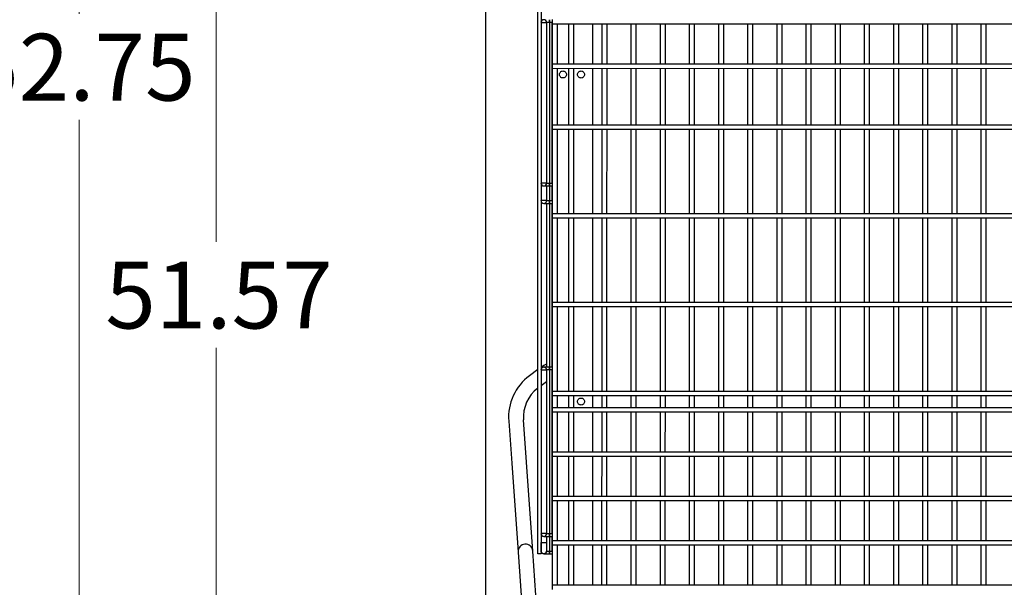
# Paper-space layout 'Sheet2' of a CAD drawing. Units: inches. Extents: x -125 to 301, y 5 to 193.
# Drawn here: x 115 to 148, y 66 to 85 of the extents above; entities that cross this region are included whole.
import ezdxf

# ---------------------------------------------------------------- set-up
doc = ezdxf.new("R2010")
doc.units = ezdxf.units.IN
doc.header["$MEASUREMENT"] = 0
doc.styles.add('SLDTEXTSTYLE0', font='TXT', dxfattribs={"width": 0.75})
doc.dimstyles.new('SLDDIMSTYLE7', dxfattribs={"dimtxt": 2.25, "dimasz": 2.34, "dimexe": 0, "dimexo": 0.0625, "dimgap": 0.5625, "dimtad": 0, "dimtih": 1, "dimtoh": 1, "dimrnd": 1e-09, "dimzin": 12, "dimdsep": 46, "dimtxsty": 'SLDTEXTSTYLE0', "dimsah": 1, "dimcen": 0.09, "dimadec": 0, "dimazin": 3, "dimtfac": 1, "dimtofl": 0, "dimtmove": 0, "dimatfit": 3, "dimfxl": 1, "dimfrac": 2, "dimtolj": 1, "dimtzin": 12, "dimarcsym": 0})

# ---------------------------------------------------------------- blocks, each defined once
blk = doc.blocks.new('_D_17')
at = {"color": 7, "linetype": 'Continuous', "lineweight": 0, "ltscale": 18}
for p, q in [((133.104, 101.834), (119.052, 101.834)), ((121.302, 101.834), (121.302, 77.563)), ((121.302, 50.269), (121.302, 73.991)), ((124.785, 50.269), (119.052, 50.269))]:
    blk.add_line(p, q, dxfattribs=at)
at = {"color": 7, "linetype": 'Continuous', "lineweight": 18, "ltscale": 18}
for points in [[(121.302, 101.834), (120.942, 99.494), (121.662, 99.494)], [(121.302, 50.269), (121.662, 52.609), (120.942, 52.609)]]:
    blk.add_solid(points, dxfattribs=at)
at = {"color": 7, "linetype": 'Continuous', "lineweight": 18, "ltscale": 18, "insert": (117.561, 76.892), "char_height": 2.25, "attachment_point": 1, "style": 'SLDTEXTSTYLE0'}
blk.add_mtext('51.57', dxfattribs=at)
blk = doc.blocks.new('_D_18')
at = {"color": 7, "linetype": 'Continuous', "lineweight": 0, "ltscale": 18}
for p, q in [((146.785, 103.015), (114.429, 103.015)), ((116.679, 103.015), (116.679, 85.244)), ((116.679, 50.269), (116.679, 81.672)), ((124.785, 50.269), (114.429, 50.269))]:
    blk.add_line(p, q, dxfattribs=at)
at = {"color": 7, "linetype": 'Continuous', "lineweight": 18, "ltscale": 18}
for points in [[(116.679, 103.015), (116.319, 100.675), (117.039, 100.675)], [(116.679, 50.269), (117.039, 52.609), (116.319, 52.609)]]:
    blk.add_solid(points, dxfattribs=at)
at = {"color": 7, "linetype": 'Continuous', "lineweight": 18, "ltscale": 18, "insert": (112.938, 84.573), "char_height": 2.25, "attachment_point": 1, "style": 'SLDTEXTSTYLE0'}
blk.add_mtext('52.75', dxfattribs=at)

psp = doc.layouts.new('Sheet2')

# ---------------------------------------------------------------- linework, layer by layer
at = {"color": 7, "linetype": 'Continuous', "lineweight": 25, "ltscale": 18}
for p, q in [((132.149, 67.045), (132.149, 94.761)), ((132.26, 94.761), (132.26, 67.045)), ((130.384, 86.558), (130.384, 63.035)), ((132.543, 84.954), (132.543, 85.049)), ((132.645, 84.895), (132.645, 85.053)), ((132.266, 84.987), (132.26, 84.954)), ((132.26, 84.954), (132.449, 84.954)), ((132.449, 84.954), (132.449, 79.541)), ((132.543, 84.954), (132.449, 84.954)), ((132.645, 84.954), (132.543, 84.954)), ((132.543, 84.947), (132.543, 79.548)), ((132.638, 79.541), (132.638, 84.954)), ((162.724, 84.894), (132.645, 84.895)), ((132.645, 83.557), (132.645, 84.895)), ((132.803, 84.895), (132.802, 83.557)), ((133.196, 83.557), (133.196, 84.895)), ((133.354, 84.895), (133.354, 83.557)), ((134.004, 83.557), (134.004, 84.895)), ((134.318, 83.557), (134.318, 84.895)), ((134.476, 84.895), (134.476, 83.557)), ((135.302, 83.556), (135.303, 84.895)), ((135.46, 84.895), (135.46, 83.556)), ((136.287, 83.556), (136.287, 84.895)), ((136.444, 84.895), (136.444, 83.556)), ((137.271, 83.556), (137.271, 84.895)), ((137.428, 84.895), (137.428, 83.556)), ((138.255, 83.556), (138.255, 84.895)), ((138.413, 84.895), (138.413, 83.556)), ((139.239, 83.556), (139.24, 84.895)), ((139.397, 84.895), (139.397, 83.556)), ((140.224, 83.556), (140.224, 84.895)), ((140.381, 84.895), (140.381, 83.556)), ((141.208, 83.556), (141.208, 84.895)), ((141.365, 84.895), (141.365, 83.556)), ((142.192, 83.556), (142.192, 84.895)), ((142.35, 84.895), (142.35, 83.556)), ((143.176, 83.556), (143.177, 84.895)), ((143.334, 84.895), (143.334, 83.556)), ((144.161, 83.556), (144.161, 84.895)), ((144.318, 84.895), (144.318, 83.556)), ((145.145, 83.556), (145.145, 84.895)), ((145.303, 84.895), (145.302, 83.556)), ((146.129, 83.556), (146.129, 84.894)), ((146.287, 84.894), (146.287, 83.556)), ((147.113, 83.556), (147.114, 84.894)), ((147.271, 84.894), (147.271, 83.556)), ((132.645, 83.399), (132.645, 83.557)), ((132.645, 83.557), (162.724, 83.555)), ((162.724, 83.398), (132.645, 83.399)), ((132.645, 81.509), (132.645, 83.399)), ((132.802, 83.399), (132.802, 81.509)), ((133.196, 81.509), (133.196, 83.399)), ((133.354, 83.399), (133.354, 81.509)), ((134.004, 81.509), (134.004, 83.399)), ((134.318, 81.509), (134.318, 83.399)), ((134.476, 83.399), (134.476, 81.509)), ((135.302, 81.509), (135.302, 83.399)), ((135.46, 83.399), (135.46, 81.509)), ((136.287, 81.509), (136.287, 83.399)), ((136.444, 83.399), (136.444, 81.509)), ((137.271, 81.509), (137.271, 83.399)), ((137.428, 83.399), (137.428, 81.509)), ((138.255, 81.509), (138.255, 83.399)), ((138.413, 83.399), (138.413, 81.509)), ((139.239, 81.509), (139.239, 83.399)), ((139.397, 83.399), (139.397, 81.509)), ((140.224, 81.509), (140.224, 83.399)), ((140.381, 83.399), (140.381, 81.509)), ((141.208, 81.509), (141.208, 83.399)), ((141.365, 83.399), (141.365, 81.509)), ((142.192, 81.509), (142.192, 83.399)), ((142.35, 83.399), (142.35, 81.509)), ((143.176, 81.509), (143.176, 83.399)), ((143.334, 83.399), (143.334, 81.509)), ((144.161, 81.509), (144.161, 83.399)), ((144.318, 83.399), (144.318, 81.509)), ((145.145, 81.509), (145.145, 83.398)), ((145.302, 83.398), (145.302, 81.509)), ((146.129, 81.509), (146.129, 83.398)), ((146.287, 83.398), (146.287, 81.509)), ((147.113, 81.509), (147.113, 83.398)), ((147.271, 83.398), (147.271, 81.509)), ((132.645, 81.352), (132.645, 81.509)), ((132.645, 81.509), (162.724, 81.508)), ((162.724, 81.35), (132.645, 81.352)), ((132.645, 78.517), (132.645, 81.352)), ((132.802, 81.352), (132.802, 78.517)), ((133.196, 78.517), (133.196, 81.352)), ((133.354, 81.352), (133.353, 78.517)), ((134.004, 78.517), (134.004, 81.352)), ((134.318, 78.517), (134.318, 81.352)), ((134.476, 81.352), (134.475, 78.517)), ((135.302, 78.517), (135.302, 81.352)), ((135.46, 81.352), (135.46, 78.517)), ((136.286, 78.517), (136.287, 81.352)), ((136.444, 81.352), (136.444, 78.517)), ((137.271, 78.517), (137.271, 81.352)), ((137.428, 81.352), (137.428, 78.517)), ((138.255, 78.517), (138.255, 81.352)), ((138.413, 81.352), (138.412, 78.517)), ((139.239, 78.517), (139.239, 81.352)), ((139.397, 81.352), (139.397, 78.517)), ((140.223, 78.517), (140.224, 81.351)), ((140.381, 81.351), (140.381, 78.517)), ((141.208, 78.517), (141.208, 81.351)), ((141.365, 81.351), (141.365, 78.517)), ((142.192, 78.517), (142.192, 81.351)), ((142.35, 81.351), (142.349, 78.517)), ((143.176, 78.517), (143.176, 81.351)), ((143.334, 81.351), (143.334, 78.517)), ((144.16, 78.517), (144.161, 81.351)), ((144.318, 81.351), (144.318, 78.517)), ((145.145, 78.517), (145.145, 81.351)), ((145.302, 81.351), (145.302, 78.517)), ((146.129, 78.517), (146.129, 81.351)), ((146.287, 81.351), (146.286, 78.517)), ((147.113, 78.516), (147.113, 81.351)), ((147.271, 81.351), (147.271, 78.516)), ((132.449, 79.541), (132.26, 79.541)), ((132.339, 79.449), (132.354, 79.446)), ((132.354, 79.446), (132.543, 79.446)), ((132.449, 79.541), (132.543, 79.541)), ((132.449, 79.446), (132.449, 78.95)), ((132.543, 79.446), (132.543, 79.541)), ((132.543, 79.541), (132.645, 79.541)), ((132.543, 79.446), (132.645, 79.446)), ((132.543, 79.44), (132.543, 78.957)), ((132.638, 78.95), (132.638, 79.446)), ((132.449, 78.95), (132.26, 78.95)), ((132.354, 78.856), (132.543, 78.856)), ((132.442, 78.917), (132.449, 78.95)), ((132.449, 78.95), (132.543, 78.95)), ((132.449, 78.856), (132.449, 73.336)), ((132.543, 78.856), (132.543, 78.95)), ((132.543, 78.95), (132.645, 78.95)), ((132.543, 78.856), (132.645, 78.856)), ((132.543, 78.849), (132.543, 73.343)), ((132.638, 73.336), (132.638, 78.856)), ((132.645, 78.36), (132.645, 78.517)), ((132.645, 78.517), (162.723, 78.516)), ((162.723, 78.358), (132.645, 78.36)), ((132.645, 75.525), (132.645, 78.36)), ((132.802, 78.36), (132.802, 75.525)), ((133.196, 75.525), (133.196, 78.36)), ((133.353, 78.36), (133.353, 75.525)), ((134.004, 75.525), (134.004, 78.36)), ((134.318, 75.525), (134.318, 78.36)), ((134.475, 78.36), (134.475, 75.525)), ((135.302, 75.525), (135.302, 78.36)), ((135.46, 78.36), (135.46, 75.525)), ((136.286, 75.525), (136.286, 78.36)), ((136.444, 78.36), (136.444, 75.525)), ((137.271, 75.525), (137.271, 78.36)), ((137.428, 78.36), (137.428, 75.525)), ((138.255, 75.525), (138.255, 78.359)), ((138.412, 78.359), (138.412, 75.525)), ((139.239, 75.525), (139.239, 78.359)), ((139.397, 78.359), (139.397, 75.525)), ((140.223, 75.525), (140.223, 78.359)), ((140.381, 78.359), (140.381, 75.525)), ((141.208, 75.525), (141.208, 78.359)), ((141.365, 78.359), (141.365, 75.525)), ((142.192, 75.525), (142.192, 78.359)), ((142.349, 78.359), (142.349, 75.525)), ((143.176, 75.525), (143.176, 78.359)), ((143.334, 78.359), (143.334, 75.525)), ((144.16, 75.525), (144.16, 78.359)), ((144.318, 78.359), (144.318, 75.525)), ((145.145, 75.524), (145.145, 78.359)), ((145.302, 78.359), (145.302, 75.524)), ((146.129, 75.524), (146.129, 78.359)), ((146.286, 78.359), (146.286, 75.524)), ((147.113, 75.524), (147.113, 78.359)), ((147.271, 78.359), (147.271, 75.524)), ((132.645, 75.368), (132.645, 75.525)), ((132.645, 75.525), (162.723, 75.524)), ((132.644, 72.533), (132.645, 75.368)), ((162.723, 75.366), (132.645, 75.368)), ((132.802, 75.368), (132.802, 72.533)), ((133.196, 72.533), (133.196, 75.368)), ((133.353, 75.368), (133.353, 72.533)), ((134.004, 72.533), (134.004, 75.368)), ((134.318, 72.533), (134.318, 75.368)), ((134.475, 75.368), (134.475, 72.533)), ((135.302, 72.533), (135.302, 75.367)), ((135.46, 75.367), (135.459, 72.533)), ((136.286, 72.533), (136.286, 75.367)), ((136.444, 75.367), (136.444, 72.533)), ((137.27, 72.533), (137.271, 75.367)), ((137.428, 75.367), (137.428, 72.533)), ((138.255, 72.533), (138.255, 75.367)), ((138.412, 75.367), (138.412, 72.533)), ((139.239, 72.533), (139.239, 75.367)), ((139.397, 75.367), (139.396, 72.533)), ((140.223, 72.533), (140.223, 75.367)), ((140.381, 75.367), (140.381, 72.533)), ((141.207, 72.533), (141.208, 75.367)), ((141.365, 75.367), (141.365, 72.533)), ((142.192, 72.532), (142.192, 75.367)), ((142.349, 75.367), (142.349, 72.532)), ((143.176, 72.532), (143.176, 75.367)), ((143.334, 75.367), (143.333, 72.532)), ((144.16, 72.532), (144.16, 75.367)), ((144.318, 75.367), (144.318, 72.532)), ((145.144, 72.532), (145.145, 75.367)), ((145.302, 75.367), (145.302, 72.532)), ((146.129, 72.532), (146.129, 75.367)), ((146.286, 75.367), (146.286, 72.532)), ((147.113, 72.532), (147.113, 75.367)), ((147.271, 75.367), (147.27, 72.532)), ((132.644, 73.516), (132.638, 73.513)), ((132.149, 73.258), (131.871, 73.05)), ((132.266, 73.274), (132.26, 73.242)), ((132.26, 73.242), (132.449, 73.242)), ((132.543, 73.336), (132.354, 73.336)), ((132.449, 73.242), (132.449, 67.73)), ((132.543, 73.242), (132.449, 73.242)), ((132.644, 73.336), (132.543, 73.336)), ((132.543, 73.242), (132.543, 73.336)), ((132.644, 73.242), (132.543, 73.242)), ((132.543, 73.235), (132.543, 67.737)), ((132.638, 67.73), (132.638, 73.242)), ((132.26, 72.716), (132.449, 72.857)), ((132.638, 72.973), (132.644, 72.977)), ((132.644, 72.375), (132.644, 72.533)), ((132.644, 72.533), (162.723, 72.531)), ((162.723, 72.374), (132.644, 72.375)), ((132.644, 71.982), (132.644, 72.375)), ((132.802, 72.375), (132.802, 71.982)), ((133.196, 71.982), (133.196, 72.375)), ((133.353, 72.375), (133.353, 71.982)), ((134.004, 71.982), (134.004, 72.375)), ((134.318, 71.982), (134.318, 72.375)), ((134.475, 72.375), (134.475, 71.982)), ((135.302, 71.982), (135.302, 72.375)), ((135.459, 72.375), (135.459, 71.982)), ((136.286, 71.982), (136.286, 72.375)), ((136.444, 72.375), (136.444, 71.982)), ((137.27, 71.982), (137.27, 72.375)), ((137.428, 72.375), (137.428, 71.982)), ((138.255, 71.981), (138.255, 72.375)), ((138.412, 72.375), (138.412, 71.981)), ((139.239, 71.981), (139.239, 72.375)), ((139.396, 72.375), (139.396, 71.981)), ((140.223, 71.981), (140.223, 72.375)), ((140.381, 72.375), (140.381, 71.981)), ((141.207, 71.981), (141.207, 72.375)), ((141.365, 72.375), (141.365, 71.981)), ((142.192, 71.981), (142.192, 72.375)), ((142.349, 72.375), (142.349, 71.981)), ((143.176, 71.981), (143.176, 72.375)), ((143.333, 72.375), (143.333, 71.981)), ((144.16, 71.981), (144.16, 72.375)), ((144.318, 72.375), (144.318, 71.981)), ((145.144, 71.981), (145.144, 72.375)), ((145.302, 72.375), (145.302, 71.981)), ((146.129, 71.981), (146.129, 72.375)), ((146.286, 72.375), (146.286, 71.981)), ((147.113, 71.981), (147.113, 72.375)), ((147.27, 72.375), (147.27, 71.981)), ((132.644, 71.824), (132.644, 71.982)), ((132.644, 71.982), (162.723, 71.98)), ((162.723, 71.823), (132.644, 71.824)), ((132.644, 70.486), (132.644, 71.824)), ((132.802, 71.824), (132.802, 70.486)), ((133.195, 70.486), (133.196, 71.824)), ((133.353, 71.824), (133.353, 70.486)), ((134.004, 70.486), (134.004, 71.824)), ((134.318, 70.486), (134.318, 71.824)), ((134.475, 71.824), (134.475, 70.486)), ((135.302, 70.486), (135.302, 71.824)), ((135.459, 71.824), (135.459, 70.486)), ((136.286, 70.486), (136.286, 71.824)), ((136.444, 71.824), (136.443, 70.486)), ((137.27, 70.485), (137.27, 71.824)), ((137.428, 71.824), (137.428, 70.485)), ((138.255, 70.485), (138.255, 71.824)), ((138.412, 71.824), (138.412, 70.485)), ((139.239, 70.485), (139.239, 71.824)), ((139.396, 71.824), (139.396, 70.485)), ((140.223, 70.485), (140.223, 71.824)), ((140.381, 71.824), (140.381, 70.485)), ((141.207, 70.485), (141.207, 71.824)), ((141.365, 71.824), (141.365, 70.485)), ((142.192, 70.485), (142.192, 71.824)), ((142.349, 71.824), (142.349, 70.485)), ((143.176, 70.485), (143.176, 71.824)), ((143.333, 71.824), (143.333, 70.485)), ((144.16, 70.485), (144.16, 71.824)), ((144.318, 71.824), (144.318, 70.485)), ((145.144, 70.485), (145.144, 71.824)), ((145.302, 71.824), (145.302, 70.485)), ((146.129, 70.485), (146.129, 71.824)), ((146.286, 71.824), (146.286, 70.485)), ((147.113, 70.485), (147.113, 71.824)), ((147.27, 71.824), (147.27, 70.485)), ((131.171, 71.522), (131.272, 70.097)), ((131.771, 70.132), (131.67, 71.558)), ((132.644, 70.328), (132.644, 70.486)), ((132.644, 70.486), (162.723, 70.484)), ((131.272, 70.097), (131.485, 67.104)), ((131.984, 67.14), (131.771, 70.132)), ((162.723, 70.327), (132.644, 70.328)), ((132.644, 68.99), (132.644, 70.328)), ((132.802, 70.328), (132.802, 68.99)), ((133.195, 68.99), (133.195, 70.328)), ((133.353, 70.328), (133.353, 68.99)), ((134.004, 68.99), (134.004, 70.328)), ((134.317, 68.99), (134.318, 70.328)), ((134.475, 70.328), (134.475, 68.99)), ((135.302, 68.99), (135.302, 70.328)), ((135.459, 70.328), (135.459, 68.99)), ((136.286, 68.989), (136.286, 70.328)), ((136.443, 70.328), (136.443, 68.989)), ((137.27, 68.989), (137.27, 70.328)), ((137.428, 70.328), (137.428, 68.989)), ((138.254, 68.989), (138.255, 70.328)), ((138.412, 70.328), (138.412, 68.989)), ((139.239, 68.989), (139.239, 70.328)), ((139.396, 70.328), (139.396, 68.989)), ((140.223, 68.989), (140.223, 70.328)), ((140.381, 70.328), (140.38, 68.989)), ((141.207, 68.989), (141.207, 70.328)), ((141.365, 70.328), (141.365, 68.989)), ((142.191, 68.989), (142.192, 70.328)), ((142.349, 70.328), (142.349, 68.989)), ((143.176, 68.989), (143.176, 70.328)), ((143.333, 70.328), (143.333, 68.989)), ((144.16, 68.989), (144.16, 70.328)), ((144.318, 70.328), (144.317, 68.989)), ((145.144, 68.989), (145.144, 70.328)), ((145.302, 70.328), (145.302, 68.989)), ((146.128, 68.989), (146.129, 70.328)), ((146.286, 70.328), (146.286, 68.989)), ((147.113, 68.989), (147.113, 70.328)), ((147.27, 70.328), (147.27, 68.989)), ((132.644, 68.832), (132.644, 68.99)), ((132.644, 68.99), (162.723, 68.988)), ((162.723, 68.831), (132.644, 68.832)), ((132.644, 67.494), (132.644, 68.832)), ((132.802, 68.832), (132.802, 67.494)), ((133.195, 67.494), (133.195, 68.832)), ((133.353, 68.832), (133.353, 67.494)), ((134.004, 67.494), (134.004, 68.832)), ((134.317, 67.494), (134.317, 68.832)), ((134.475, 68.832), (134.475, 67.494)), ((135.302, 67.493), (135.302, 68.832)), ((135.459, 68.832), (135.459, 67.493)), ((136.286, 67.493), (136.286, 68.832)), ((136.443, 68.832), (136.443, 67.493)), ((137.27, 67.493), (137.27, 68.832)), ((137.428, 68.832), (137.428, 67.493)), ((138.254, 67.493), (138.254, 68.832)), ((138.412, 68.832), (138.412, 67.493)), ((139.239, 67.493), (139.239, 68.832)), ((139.396, 68.832), (139.396, 67.493)), ((140.223, 67.493), (140.223, 68.832)), ((140.38, 68.832), (140.38, 67.493)), ((141.207, 67.493), (141.207, 68.832)), ((141.365, 68.832), (141.365, 67.493)), ((142.191, 67.493), (142.191, 68.832)), ((142.349, 68.832), (142.349, 67.493)), ((143.176, 67.493), (143.176, 68.832)), ((143.333, 68.832), (143.333, 67.493)), ((144.16, 67.493), (144.16, 68.832)), ((144.317, 68.832), (144.317, 67.493)), ((145.144, 67.493), (145.144, 68.832)), ((145.302, 68.832), (145.302, 67.493)), ((146.128, 67.493), (146.128, 68.831)), ((146.286, 68.831), (146.286, 67.493)), ((147.113, 67.493), (147.113, 68.831)), ((147.27, 68.831), (147.27, 67.493)), ((132.449, 67.73), (132.26, 67.73)), ((132.339, 67.638), (132.354, 67.635)), ((132.354, 67.635), (132.543, 67.635)), ((132.449, 67.73), (132.543, 67.73)), ((132.449, 67.635), (132.449, 67.139)), ((132.543, 67.73), (132.644, 67.73)), ((132.543, 67.635), (132.543, 67.73)), ((132.543, 67.635), (132.644, 67.635)), ((132.543, 67.629), (132.543, 67.146)), ((132.638, 67.139), (132.638, 67.635)), ((132.644, 67.336), (132.644, 67.494)), ((132.644, 67.494), (162.723, 67.492)), ((131.485, 67.104), (131.699, 64.112)), ((132.197, 64.147), (131.984, 67.14)), ((132.26, 67.139), (132.26, 67.423)), ((132.449, 67.423), (132.449, 67.139)), ((132.449, 67.139), (132.543, 67.139)), ((132.543, 67.045), (132.543, 67.139)), ((132.543, 67.139), (132.644, 67.139)), ((162.723, 67.335), (132.644, 67.336)), ((132.644, 65.998), (132.644, 67.336)), ((132.802, 67.336), (132.802, 65.998)), ((133.195, 65.998), (133.195, 67.336)), ((133.353, 67.336), (133.353, 65.998)), ((134.004, 65.997), (134.004, 67.336)), ((134.317, 65.997), (134.317, 67.336)), ((134.475, 67.336), (134.475, 65.997)), ((135.302, 65.997), (135.302, 67.336)), ((135.459, 67.336), (135.459, 65.997)), ((136.286, 65.997), (136.286, 67.336)), ((136.443, 67.336), (136.443, 65.997)), ((137.27, 65.997), (137.27, 67.336)), ((137.428, 67.336), (137.428, 65.997)), ((138.254, 65.997), (138.254, 67.336)), ((138.412, 67.336), (138.412, 65.997)), ((139.239, 65.997), (139.239, 67.336)), ((139.396, 67.336), (139.396, 65.997)), ((140.223, 65.997), (140.223, 67.336)), ((140.38, 67.336), (140.38, 65.997)), ((141.207, 65.997), (141.207, 67.336)), ((141.365, 67.336), (141.365, 65.997)), ((142.191, 65.997), (142.191, 67.336)), ((142.349, 67.336), (142.349, 65.997)), ((143.176, 65.997), (143.176, 67.336)), ((143.333, 67.336), (143.333, 65.997)), ((144.16, 65.997), (144.16, 67.336)), ((144.317, 67.336), (144.317, 65.997)), ((145.144, 65.997), (145.144, 67.335)), ((145.302, 67.335), (145.302, 65.997)), ((146.128, 65.997), (146.128, 67.335)), ((146.286, 67.335), (146.286, 65.997)), ((147.113, 65.997), (147.113, 67.335)), ((147.27, 67.335), (147.27, 65.997)), ((132.26, 67.045), (132.149, 67.045)), ((132.354, 67.045), (132.543, 67.045)), ((132.543, 67.045), (132.644, 67.045)), ((132.644, 65.84), (132.644, 65.998)), ((132.644, 65.998), (162.723, 65.996))]:
    psp.add_line(p, q, dxfattribs=at)
at = {"color": 7, "linetype": 'Continuous', "lineweight": 25, "ltscale": 324}
for centre, radius, start, end in [((132.354, 84.954), 0.0945, 0, 180), ((132.354, 79.541), 0.0945, 180, 0), ((132.354, 78.95), 0.0945, 180, 0), ((133.196, 71.855), 1.75, 115.2769, 122.3426), ((132.354, 73.242), 0.0945, 0, 180), ((132.916, 71.647), 1.75, 126.6982, 184.0736), ((132.916, 71.647), 1.25, 127.8478, 184.0736), ((132.354, 67.73), 0.0945, 180, 0), ((131.735, 67.122), 0.25, 4.0736, 184.0736), ((132.354, 67.139), 0.0945, 180, 0)]:
    psp.add_arc(centre, radius, start, end, dxfattribs=at)
at = {"color": 7, "linetype": 'Continuous', "lineweight": 25, "ltscale": 18}
for points, knots in [([(132.543, 85.048), (132.543, 85.047), (132.543, 85.044), (132.543, 85.021), (132.543, 84.99), (132.543, 84.966), (132.543, 84.954)], [0, 0, 0, 0, 0.254331, 0.516149, 0.758079, 1, 1, 1, 1]), ([(132.881, 83.202), (132.881, 83.21), (132.882, 83.226), (132.892, 83.255), (132.914, 83.288), (132.953, 83.314), (132.999, 83.323), (133.046, 83.314), (133.085, 83.288), (133.107, 83.255), (133.116, 83.226), (133.117, 83.21), (133.117, 83.202)], [0, 0, 0, 0, 0.063, 0.125637, 0.250466, 0.375138, 0.5, 0.624862, 0.749534, 0.874363, 0.937, 1, 1, 1, 1]), ([(133.117, 83.202), (133.117, 83.194), (133.116, 83.179), (133.107, 83.149), (133.085, 83.117), (133.046, 83.09), (132.999, 83.081), (132.953, 83.09), (132.914, 83.117), (132.892, 83.149), (132.882, 83.179), (132.881, 83.194), (132.881, 83.202)], [0, 0, 0, 0, 0.063, 0.125637, 0.250466, 0.375138, 0.5, 0.624862, 0.749534, 0.874363, 0.937, 1, 1, 1, 1]), ([(133.492, 83.202), (133.494, 83.218), (133.497, 83.249), (133.525, 83.288), (133.564, 83.314), (133.61, 83.323), (133.656, 83.314), (133.696, 83.288), (133.723, 83.249), (133.726, 83.218), (133.728, 83.202)], [0, 0, 0, 0, 0.125, 0.25, 0.375, 0.5, 0.625, 0.75, 0.875, 1, 1, 1, 1]), ([(133.728, 83.202), (133.726, 83.187), (133.723, 83.156), (133.696, 83.117), (133.656, 83.09), (133.61, 83.081), (133.564, 83.09), (133.525, 83.117), (133.497, 83.156), (133.494, 83.187), (133.492, 83.202)], [0, 0, 0, 0, 0.125, 0.25, 0.375, 0.5, 0.625, 0.75, 0.875, 1, 1, 1, 1]), ([(132.543, 79.541), (132.543, 79.529), (132.543, 79.505), (132.543, 79.474), (132.543, 79.451), (132.543, 79.448), (132.543, 79.447)], [0, 0, 0, 0, 0.241921, 0.483851, 0.745669, 1, 1, 1, 1]), ([(132.543, 78.95), (132.543, 78.938), (132.543, 78.915), (132.543, 78.883), (132.543, 78.86), (132.543, 78.857), (132.543, 78.856)], [0, 0, 0, 0, 0.240123, 0.480255, 0.740128, 1, 1, 1, 1]), ([(132.543, 73.336), (132.543, 73.335), (132.543, 73.331), (132.543, 73.308), (132.543, 73.277), (132.543, 73.253), (132.543, 73.242)], [0, 0, 0, 0, 0.259872, 0.519745, 0.759877, 1, 1, 1, 1]), ([(133.492, 72.179), (133.494, 72.194), (133.497, 72.225), (133.525, 72.264), (133.564, 72.291), (133.61, 72.3), (133.656, 72.291), (133.696, 72.264), (133.723, 72.225), (133.726, 72.194), (133.728, 72.179)], [0, 0, 0, 0, 0.125, 0.25, 0.375, 0.5, 0.625, 0.75, 0.875, 1, 1, 1, 1]), ([(133.728, 72.179), (133.726, 72.163), (133.723, 72.132), (133.696, 72.093), (133.656, 72.067), (133.61, 72.057), (133.564, 72.067), (133.525, 72.093), (133.497, 72.132), (133.494, 72.163), (133.492, 72.179)], [0, 0, 0, 0, 0.125, 0.25, 0.375, 0.5, 0.625, 0.75, 0.875, 1, 1, 1, 1]), ([(132.543, 67.73), (132.543, 67.718), (132.543, 67.694), (132.543, 67.663), (132.543, 67.64), (132.543, 67.637), (132.543, 67.636)], [0, 0, 0, 0, 0.241921, 0.483851, 0.745669, 1, 1, 1, 1]), ([(132.26, 67.423), (132.261, 67.423), (132.264, 67.423), (132.284, 67.423), (132.316, 67.423), (132.354, 67.423), (132.393, 67.423), (132.424, 67.423), (132.445, 67.423), (132.447, 67.423), (132.449, 67.423)], [0, 0, 0, 0, 0.120062, 0.240128, 0.370064, 0.5, 0.629936, 0.759872, 0.879938, 1, 1, 1, 1]), ([(132.449, 67.139), (132.447, 67.127), (132.445, 67.104), (132.424, 67.072), (132.393, 67.05), (132.354, 67.042), (132.316, 67.05), (132.284, 67.072), (132.264, 67.104), (132.261, 67.127), (132.26, 67.139)], [0, 0, 0, 0, 0.120062, 0.240128, 0.370064, 0.5, 0.629936, 0.759872, 0.879938, 1, 1, 1, 1]), ([(132.543, 67.139), (132.543, 67.127), (132.543, 67.104), (132.543, 67.072), (132.543, 67.05), (132.543, 67.046), (132.543, 67.045)], [0, 0, 0, 0, 0.241921, 0.483851, 0.745669, 1, 1, 1, 1])]:
    psp.add_open_spline(points, degree=3, knots=knots, dxfattribs=at)

# ---------------------------------------------------------------- dimensions: what is measured, and where the dimension line sits
at = {"color": 7, "linetype": 'Continuous', "lineweight": 18, "ltscale": 18}
for base, p1, p2, picture, middle in [((116.679, 103.015), (125.685, 50.269), (147.685, 103.015), '_D_18', (116.679, 83.458)), ((121.3018, 101.8341), (125.6847, 50.2688), (134.0038, 101.8341), '_D_17', (121.3018, 75.7771))]:
    dim = psp.add_linear_dim(base=base, p1=p1, p2=p2, angle=90, dimstyle='SLDDIMSTYLE7', dxfattribs=at)
    dim.commit()
    dim.dimension.update_dxf_attribs({"geometry": picture, "text_midpoint": middle, "dimtype": 160})

doc.saveas('drawing.dxf')
